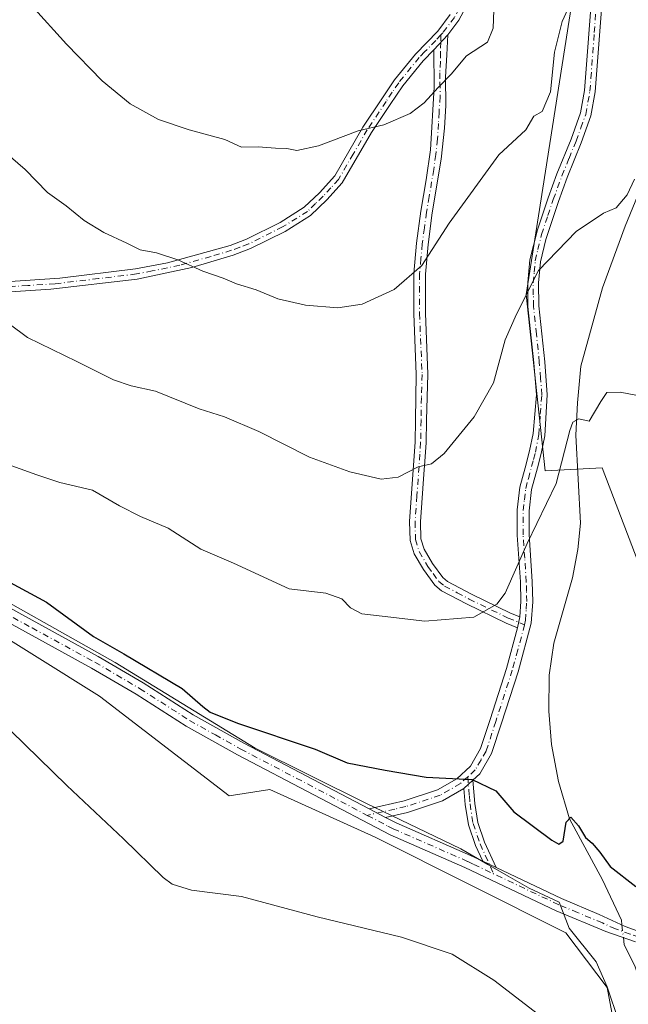
# Model space of a CAD drawing. Units: metres. Extents: x 577056 to 580507, y 4701099 to 4703451.
# Drawn here: x 577459 to 577592, y 4701395 to 4701610 of the extents above; entities that cross this region are included whole.
import ezdxf

# ---------------------------------------------------------------- set-up
doc = ezdxf.new("R2010")
doc.units = ezdxf.units.M
doc.header["$MEASUREMENT"] = 0
doc.linetypes.add('DGN Style 4', pattern=[2.6384748266838614, 1.318413404963828, -0.6592067024819142, 0.001648016756204785, -0.6592067024819142])
for name, color, linetype, lineweight in [('Camino Cxs', 7, 'Continuous', 0), ('Camino eje', 30, 'DGN Style 4', 13), ('Corriente natural lineal', 142, 'Continuous', 13), ('Corriente natural lineal oculto', 9, 'DGN Style 4', 13), ('Cultivos herbáceos CxS', 92, 'Continuous', 0), ('Curva de nivel maestra', 30, 'Continuous', 30), ('Curva de nivel normal', 30, 'Continuous', 0), ('Espacio natural protegido', 121, 'Continuous', 13), ('Espacio natural protegido CxS', 121, 'Continuous', 0), ('Matorral CxS', 135, 'Continuous', 0)]:
    doc.layers.add(name, color=color, linetype=linetype, lineweight=lineweight)

# ---------------------------------------------------------------- blocks, each defined once
blk = doc.blocks.new('*U4')
at = {"layer": 'Cultivos herbáceos CxS', "color": 92, "linetype": 'Continuous', "lineweight": 0}
blk.add_polyline3d([(577608.2585000005, 4701454.674900001, 398.4265000000014), (577586.3790999996, 4701512.0667, 404.2641000000003), (577573.9581000004, 4701511.3707, 406.2013000000007), (577569.7597000003, 4701549.855900001, 410.8733999999968), (577583.4209000003, 4701636.8029, 416.5806000000011), (577593.4744999995, 4701661.6525, 416.7948000000033), (577585.7874999996, 4701678.219500001, 418.5338000000047), (577576.9168999996, 4701695.9693, 420.1527999999962), (577573.3693000004, 4701721.410300001, 422.002999999997), (577577.6776999999, 4701741.693299999, 422.289499999999)], dxfattribs=at)
blk = doc.blocks.new('*U11')
at = {"layer": 'Matorral CxS', "color": 135, "linetype": 'Continuous', "lineweight": 0}
for points in [[(577577.6776999999, 4701741.693299999, 422.289499999999), (577573.3693000004, 4701721.410300001, 422.002999999997), (577576.9168999996, 4701695.9693, 420.1527999999962), (577585.7874999996, 4701678.219500001, 418.5338000000047), (577593.4744999995, 4701661.6525, 416.7948000000033), (577583.4209000003, 4701636.8029, 416.5806000000011), (577569.7597000003, 4701549.855900001, 410.8733999999968), (577573.9581000004, 4701511.3707, 406.2013000000007), (577586.3790999996, 4701512.0667, 404.2641000000003), (577608.2585000005, 4701454.674900001, 398.4265000000014)], [(577590.4363000002, 4701382.6185, 394.9958000000042), (577587.4791000001, 4701398.585300001, 397.1037000000069), (577578.4590999996, 4701410.476100001, 397.5976999999984), (577536.8383, 4701431.4047, 398.1999000000069), (577513.8058000002, 4701441.831900001, 398.6306999999942), (577504.9369000001, 4701440.4199, 397.8001999999979), (577476.6410999997, 4701462.197899999, 398.0913), (577422.1074999999, 4701496.2577, 396.8561000000045), (577340.0352999996, 4701544.483300001, 396.579700000002), (577312.7128, 4701563.951500001, 396.6346000000049)]]:
    blk.add_polyline3d(points, dxfattribs=at)
blk = doc.blocks.new('*U13')
at = {"layer": 'Cultivos herbáceos CxS', "color": 92, "linetype": 'Continuous', "lineweight": 0}
blk.add_polyline3d([(577081.2000000002, 4701098.680000001, 371.4048999999941), (577074.6162, 4701694.9803, 397.3975000000065), (577097.5420000004, 4701654.921900001, 395.1998000000021), (577114.6507000001, 4701645.4133, 396.8239999999932), (577137.7370999996, 4701634.1647, 397.9758000000002), (577187.7099000001, 4701601.8259, 395.2091999999975), (577219.4007000001, 4701606.2301, 397.551999999996), (577238.7703, 4701601.2937, 396.9698999999964), (577312.7128, 4701563.951500001, 396.6346000000049), (577340.0352999996, 4701544.483300001, 396.579700000002), (577422.1074999999, 4701496.2577, 396.8561000000045), (577476.6410999997, 4701462.197899999, 398.0913), (577504.9369000001, 4701440.4199, 397.8001999999979), (577513.8058000002, 4701441.831900001, 398.6306999999942), (577536.8383, 4701431.4047, 398.1999000000069), (577578.4590999996, 4701410.476100001, 397.5976999999984), (577587.4791000001, 4701398.585300001, 397.1037000000069), (577590.4363000002, 4701382.6185, 394.9958000000042)], dxfattribs=at)
blk = doc.blocks.new('*U14')
at = {"layer": 'Espacio natural protegido CxS', "color": 121, "linetype": 'Continuous', "lineweight": 0, "flags": 128}
blk.add_lwpolyline([(577590.0400999989, 4701391.152199999), (577587.4330999991, 4701398.748199999), (577585.0991000005, 4701404.188200001), (577579.1622999999, 4701411.542199999), (577577.0162999993, 4701417.212400001), (577570.4160999989, 4701420.258199999), (577565.8210999996, 4701422.906400001), (577561.4431000006, 4701425.429400002), (577555.4981000011, 4701428.854299999), (577534.7691000008, 4701438.8292), (577510.6461000001, 4701450.838199998), (577480.0521, 4701469.532199998), (577446.1231000009, 4701488.5922)], dxfattribs=at)

msp = doc.modelspace()

# ---------------------------------------------------------------- linework, layer by layer
at = {"layer": 'Camino Cxs', "color": 7, "linetype": 'Continuous', "lineweight": 0, "extrusion": (-0.01393552874446184, -0.01498986150781521, 0.999790530606581), "elevation": -78103.50413042607, "flags": 128}
msp.add_lwpolyline([(577499.4084625858, 4700960.74247639), (577502.4494411731, 4700964.01284383)], dxfattribs=at)
msp.add_lwpolyline([(577499.4084625858, 4700960.74247639), (577502.4494411731, 4700964.01284383)], dxfattribs=at)
at = {"layer": 'Camino Cxs', "color": 7, "linetype": 'Continuous', "lineweight": 0, "extrusion": (-0.0223704532478763, -0.1188119627929558, 0.9926647371186156), "elevation": -571111.143772274, "flags": 128}
msp.add_lwpolyline([(-302335.0585983053, 4692538.806366641), (-302335.0585983052, 4692536.356400428)], dxfattribs=at)
msp.add_lwpolyline([(-302335.0585983053, 4692538.806366641), (-302335.0585983052, 4692536.356400428)], dxfattribs=at)
at = {"layer": 'Camino Cxs', "color": 7, "linetype": 'Continuous', "lineweight": 0, "extrusion": (-0.07091040113942865, -0.06579315574366962, 0.9953104920915555), "elevation": -349879.4348495755, "flags": 128}
msp.add_lwpolyline([(-3053620.012904162, 3604180.569679633), (-3053620.012904162, 3604183.228580128)], dxfattribs=at)
msp.add_lwpolyline([(-3053620.012904162, 3604180.569679633), (-3053620.012904162, 3604183.228580128)], dxfattribs=at)
at = {"layer": 'Camino Cxs', "color": 7, "linetype": 'Continuous', "lineweight": 0, "extrusion": (0.01733979639467663, -0.00908078463580855, 0.999808417053682), "elevation": -32279.66385728658, "flags": 128}
msp.add_lwpolyline([(4432810.738823476, 1669190.325810887), (4432810.738823476, 1669194.356732783)], dxfattribs=at)
msp.add_lwpolyline([(4432810.738823476, 1669190.325810887), (4432810.738823476, 1669194.356732783)], dxfattribs=at)
at = {"layer": 'Camino Cxs', "color": 7, "linetype": 'Continuous', "lineweight": 0, "extrusion": (-0.004870888395404211, 0.002301995201915596, 0.999985487526859), "elevation": 8407.686899160824, "flags": 128}
msp.add_lwpolyline([(577558.2985089462, 4701417.852495817), (577555.3784588324, 4701419.232499475)], dxfattribs=at)
msp.add_lwpolyline([(577558.2985089462, 4701417.852495817), (577555.3784588324, 4701419.232499475)], dxfattribs=at)
at = {"layer": 'Camino Cxs', "color": 7, "linetype": 'Continuous', "lineweight": 0}
for points in [[(577586.3400999998, 4701614.020099999, 414.2039999999979), (577584.8701, 4701594.120100001, 412.804999999993), (577583.9200999998, 4701588.9001, 412.3804999999993), (577581.7801000001, 4701582.970100001, 412.0066999999981), (577578.7001, 4701575.390100001, 411.7234999999928), (577576.8101000004, 4701570.210100001, 411.4872000000032), (577574.0701000001, 4701561.9001, 411.0274999999965), (577572.9401000004, 4701557.040100001, 410.5267000000022), (577572.5100999996, 4701552.390100001, 409.9860999999946), (577572.5301000001, 4701547.4001, 409.4045000000042), (577573.8300999999, 4701535.190099999, 407.8463999999949), (577574.3901000004, 4701527.9901, 407.0203000000038), (577573.8501000004, 4701519.030099999, 406.4285999999993), (577573.0900999998, 4701515.130100001, 406.2299999999959), (577572.2500999998, 4701512.050100001, 406.1217999999935), (577570.9700999996, 4701507.300100001, 406.0295000000042), (577570.4301000005, 4701502.670100001, 405.7795999999944), (577570.4101, 4701497.440099999, 405.5659000000014), (577571.1201, 4701487.220100001, 405.0887999999977), (577571.2100999998, 4701482.790100001, 404.5941000000021), (577570.8901000004, 4701478.0801, 403.8772000000026), (577568.0100999996, 4701467.470100001, 402.835500000001), (577564.4101, 4701456.2601, 401.7494000000006), (577562.2401000002, 4701449.640100001, 400.925900000002), (577559.6700999998, 4701445.2501, 400.3812000000034), (577558.1300999997, 4701443.8201, 400.1457999999984), (577556.1901000004, 4701442.020099999, 399.8886000000057), (577551.5201000003, 4701439.340100001, 399.5832999999984), (577543.8400999998, 4701436.8101, 399.0516000000061), (577539.0701000001, 4701435.720100001, 398.727899999998), (577535.4999000002, 4701437.5898, 398.8067000000011), (577543.1401000004, 4701439.3301, 399.3592999999965), (577550.4501, 4701441.7401, 399.8322000000044), (577554.6300999997, 4701444.140100001, 400.1793000000035), (577557.6101000002, 4701446.9001, 400.5491999999941), (577559.8400999998, 4701450.720100001, 401.0451999999932), (577561.9200999998, 4701457.0701, 401.692200000005), (577565.5000999998, 4701468.210100001, 402.9526000000042), (577567.9200999998, 4701477.110099999, 403.9992999999959), (577568.3701, 4701479.5001, 404.295499999993), (577568.5900999998, 4701482.850099999, 404.7544000000053), (577568.5100999996, 4701487.110099999, 405.3141999999934), (577567.7901, 4701497.350099999, 406.1652000000031), (577567.8201000001, 4701502.8301, 406.2673999999971), (577568.3901000004, 4701507.800100001, 406.5513000000064), (577569.5401, 4701512.0101, 406.6867000000057), (577570.5401, 4701515.720100001, 406.819399999993), (577571.2801000001, 4701519.530099999, 406.9511000000057), (577572.0301000001, 4701528.0001, 407.4291999999987), (577571.4801000003, 4701534.9801, 408.297000000006), (577570.1801000005, 4701547.270099999, 410.088699999993), (577570.1501000002, 4701552.520099999, 410.6554999999935), (577570.6001000004, 4701557.440099999, 411.0868000000046), (577572.2500999998, 4701564.030099999, 411.5080000000016), (577574.5900999998, 4701570.9901, 411.9453999999969), (577576.5000999998, 4701576.2301, 412.1855000000069), (577579.5701000001, 4701583.8101, 412.6287000000011), (577581.6401000004, 4701589.520099999, 412.8925000000018), (577582.5301000001, 4701594.420100001, 413.2375000000029), (577584.2500999998, 4701617.270099999, 414.9474000000046)], [(577568.3701, 4701479.5001, 404.295499999993), (577568.5900999998, 4701482.850099999, 404.7544000000053), (577568.5100999996, 4701487.110099999, 405.3141999999934), (577567.7901, 4701497.350099999, 406.1652000000031), (577567.8201000001, 4701502.8301, 406.2673999999971), (577568.3901000004, 4701507.800100001, 406.5513000000064), (577569.5401, 4701512.0101, 406.6867000000057), (577570.5401, 4701515.720100001, 406.819399999993), (577571.2801000001, 4701519.530099999, 406.9511000000057), (577572.0301000001, 4701528.0001, 407.4291999999987), (577571.4801000003, 4701534.9801, 408.297000000006), (577570.1801000005, 4701547.270099999, 410.088699999993), (577570.1501000002, 4701552.520099999, 410.6554999999935), (577570.6001000004, 4701557.440099999, 411.0868000000046), (577572.2500999998, 4701564.030099999, 411.5080000000016), (577574.5900999998, 4701570.9901, 411.9453999999969), (577576.5000999998, 4701576.2301, 412.1855000000069), (577579.5701000001, 4701583.8101, 412.6287000000011), (577581.6401000004, 4701589.520099999, 412.8925000000018), (577582.5301000001, 4701594.420100001, 413.2375000000029), (577584.2500999998, 4701617.270099999, 414.9474000000046)], [(577557.4700999996, 4701614.290100001, 421.7011000000057), (577555.0800999999, 4701609.780099999, 421.7287999999971), (577552.6700999998, 4701606.600099999, 421.5178000000015), (577549.6300999997, 4701603.3301, 421.4263999999966), (577547.2600999996, 4701600.9001, 421.4223000000056), (577542.8400999998, 4701595.4301, 421.2669000000024), (577540.1101000002, 4701591.390100001, 420.9072000000015), (577536.0500999996, 4701585.270099999, 420.1928999999946), (577529.6201, 4701574.2301, 419.2796999999992), (577526.2600999996, 4701570.5601, 418.8683000000019), (577522.7301000003, 4701567.1501, 418.3508000000002), (577517.1601, 4701563.6601, 417.6224999999977), (577509.6300999997, 4701559.890100001, 416.5611000000063), (577505.8300999999, 4701558.470100001, 416.1281000000017), (577496.8201000001, 4701555.800100001, 415.1965000000055), (577484.8501000004, 4701553.2601, 414.0957000000053), (577465.9801000003, 4701551.0101, 412.2446000000054), (577456.0500999996, 4701550.420100001, 411.0984000000026)], [(577557.4700999996, 4701614.290100001, 421.7011000000057), (577555.0800999999, 4701609.780099999, 421.7287999999971), (577552.6700999998, 4701606.600099999, 421.5178000000015)], [(577586.3400999998, 4701614.020099999, 414.2039999999979), (577584.8701, 4701594.120100001, 412.804999999993), (577583.9200999998, 4701588.9001, 412.3804999999993), (577581.7801000001, 4701582.970100001, 412.0066999999981), (577578.7001, 4701575.390100001, 411.7234999999928), (577576.8101000004, 4701570.210100001, 411.4872000000032), (577574.0701000001, 4701561.9001, 411.0274999999965), (577572.9401000004, 4701557.040100001, 410.5267000000022), (577572.5100999996, 4701552.390100001, 409.9860999999946), (577572.5301000001, 4701547.4001, 409.4045000000042), (577573.8300999999, 4701535.190099999, 407.8463999999949), (577574.3901000004, 4701527.9901, 407.0203000000038), (577573.8501000004, 4701519.030099999, 406.4285999999993), (577573.0900999998, 4701515.130100001, 406.2299999999959), (577572.2500999998, 4701512.050100001, 406.1217999999935), (577570.9700999996, 4701507.300100001, 406.0295000000042), (577570.4301000005, 4701502.670100001, 405.7795999999944), (577570.4101, 4701497.440099999, 405.5659000000014), (577571.1201, 4701487.220100001, 405.0887999999977), (577571.2100999998, 4701482.790100001, 404.5941000000021), (577570.8901000004, 4701478.0801, 403.8772000000026), (577568.0100999996, 4701467.470100001, 402.835500000001), (577564.4101, 4701456.2601, 401.7494000000006), (577562.2401000002, 4701449.640100001, 400.925900000002), (577559.6700999998, 4701445.2501, 400.3812000000034), (577558.1300999997, 4701443.8201, 400.1457999999984)], [(577431.8400999998, 4701554.470100001, 407.6511000000028), (577438.2001, 4701554.610099999, 408.649900000004), (577445.6501000002, 4701553.700099999, 409.8622000000032), (577450.4200999998, 4701553.0101, 410.5651000000071), (577456.0500999996, 4701552.640100001, 411.3589000000065), (577467.9501, 4701553.440099999, 412.809699999998), (577484.5100999996, 4701555.460100001, 414.4296999999933), (577491.4801000003, 4701556.770099999, 415.0019000000029), (577505.1401000004, 4701560.5801, 416.4585999999982), (577508.7401000002, 4701561.9301, 416.8478999999934), (577516.0701000001, 4701565.600099999, 417.8623999999982), (577521.3501000004, 4701568.9101, 418.5764999999956), (577524.6601, 4701572.100099999, 419.0935999999929), (577528.0000999998, 4701575.800100001, 419.530700000003), (577534.1601, 4701586.440099999, 420.4189999999944), (577538.2701000003, 4701592.630100001, 421.1885000000038), (577541.0601000004, 4701596.7501, 421.5733000000037), (577545.6001000004, 4701602.370100001, 421.7914000000019), (577550.4700999996, 4701607.380100001, 421.8892999999953), (577553.2001, 4701610.9801, 422.1548000000039)], [(577456.0500999996, 4701552.640100001, 411.3589000000065), (577467.9501, 4701553.440099999, 412.809699999998), (577484.5100999996, 4701555.460100001, 414.4296999999933), (577491.4801000003, 4701556.770099999, 415.0019000000029), (577505.1401000004, 4701560.5801, 416.4585999999982), (577508.7401000002, 4701561.9301, 416.8478999999934), (577516.0701000001, 4701565.600099999, 417.8623999999982), (577521.3501000004, 4701568.9101, 418.5764999999956), (577524.6601, 4701572.100099999, 419.0935999999929), (577528.0000999998, 4701575.800100001, 419.530700000003), (577534.1601, 4701586.440099999, 420.4189999999944), (577538.2701000003, 4701592.630100001, 421.1885000000038), (577541.0601000004, 4701596.7501, 421.5733000000037), (577545.6001000004, 4701602.370100001, 421.7914000000019), (577550.4700999996, 4701607.380100001, 421.8892999999953), (577553.2001, 4701610.9801, 422.1548000000039)], [(577552.6700999998, 4701606.600099999, 421.5178000000015), (577552.4600999998, 4701602.2401, 420.9758000000002), (577552.2001, 4701597.3301, 420.4682999999932), (577552.2301000003, 4701591.130100001, 419.6601999999984), (577551.9401000004, 4701586.170100001, 418.8074999999953), (577551.2200999996, 4701579.4101, 417.7911000000022), (577549.2901, 4701567.6801, 416.3723000000027), (577548.3701, 4701560.8301, 415.6684999999998), (577547.7901, 4701554.350099999, 415.0573000000004), (577547.7801000001, 4701545.790100001, 414.1359999999986), (577548.3400999998, 4701532.450099999, 412.3515999999945), (577548.0301000001, 4701522.420100001, 411.1892999999982), (577547.9301000005, 4701517.5001, 410.7084999999934), (577547.6001000004, 4701512.450099999, 410.2353000000003), (577547.5401, 4701511.6601, 410.1643999999943), (577546.7301000003, 4701500.2301, 409.0590999999986), (577546.8101000004, 4701496.5601, 408.5412999999971), (577547.5301000001, 4701494.2401, 408.2013000000007), (577549.3501000004, 4701491.140100001, 407.7534000000014), (577551.5701000001, 4701488.0701, 407.2851999999984), (577552.6401000004, 4701487.220100001, 407.1465000000026), (577557.8601000002, 4701484.440099999, 406.4719000000041), (577566.3501000004, 4701480.3301, 404.6411999999983), (577568.3701, 4701479.5001, 404.295499999993)], [(577549.6300999997, 4701603.3301, 421.4263999999966), (577547.2600999996, 4701600.9001, 421.4223000000056), (577542.8400999998, 4701595.4301, 421.2669000000024), (577540.1101000002, 4701591.390100001, 420.9072000000015), (577536.0500999996, 4701585.270099999, 420.1928999999946), (577529.6201, 4701574.2301, 419.2796999999992), (577526.2600999996, 4701570.5601, 418.8683000000019), (577522.7301000003, 4701567.1501, 418.3508000000002), (577517.1601, 4701563.6601, 417.6224999999977), (577509.6300999997, 4701559.890100001, 416.5611000000063), (577505.8300999999, 4701558.470100001, 416.1281000000017), (577496.8201000001, 4701555.800100001, 415.1965000000055), (577484.8501000004, 4701553.2601, 414.0957000000053), (577465.9801000003, 4701551.0101, 412.2446000000054), (577456.0500999996, 4701550.420100001, 411.0984000000026)], [(577567.9200999998, 4701477.110099999, 403.9992999999959), (577565.3800999997, 4701478.1501, 404.4480999999942), (577556.7801000001, 4701482.3101, 406.1385000000009), (577551.3201000001, 4701485.210100001, 406.7688999999955), (577549.8201000001, 4701486.4001, 406.9674999999988), (577547.3501000004, 4701489.8301, 407.5191999999952), (577545.3300999999, 4701493.270099999, 408.0228000000061), (577544.4301000005, 4701496.1801, 408.4565000000002), (577544.3400999998, 4701500.290100001, 409.0780999999988), (577545.2100999998, 4701512.610099999, 410.3292999999976), (577545.5401, 4701517.600099999, 410.8350000000065), (577545.6401000004, 4701522.470100001, 411.3570000000037), (577545.7901, 4701532.4101, 412.5187000000006), (577545.2301000003, 4701545.7401, 414.3794999999955), (577545.2401000002, 4701554.460100001, 415.3950999999943), (577545.8400999998, 4701561.110099999, 416.1149000000005), (577546.7701000003, 4701568.0701, 416.8842000000004), (577547.9700999996, 4701574.9101, 417.6212999999989), (577548.9101, 4701581.4901, 418.4373999999953), (577549.7301000003, 4701595.140100001, 420.5540000000037), (577549.6300999997, 4701603.3301, 421.4263999999966)], [(577593.6401000004, 4701408.5601, 398.6193000000058), (577587.1401000004, 4701410.790100001, 398.0629000000045), (577576.3000999996, 4701415.3201, 397.9572999999946), (577556.4101, 4701424.770099999, 397.9464000000008), (577540.1101000002, 4701431.9001, 398.2911000000022), (577506.7901, 4701449.350099999, 399.1554999999935), (577495.5701000001, 4701455.630100001, 399.3018000000012), (577484.6401000004, 4701462.620100001, 399.2161999999953), (577474.9200999998, 4701468.3201, 398.9832000000025), (577447.4200999998, 4701483.360099999, 397.9554999999964), (577412.5800999999, 4701504.800100001, 397.2724000000017), (577407.9101, 4701507.350099999, 397.2535999999964), (577402.8800999997, 4701509.360099999, 397.230899999995), (577392.8000999996, 4701513.4001, 397.2964000000065), (577376.2901, 4701521.350099999, 397.320000000007), (577369.0301000001, 4701525.9801, 397.4030999999959), (577362.5401, 4701531.190099999, 397.4988000000012), (577352.7600999996, 4701540.2601, 397.6071999999986), (577346.5701000001, 4701545.450099999, 397.6377000000066), (577342.9801000003, 4701548.9101, 397.7369999999937), (577335.9001000002, 4701556.920100001, 397.9392999999982), (577330.8701, 4701560.280099999, 398.0562999999966)], [(577593.6401000004, 4701408.5601, 398.6193000000058), (577587.1401000004, 4701410.790100001, 398.0629000000045), (577576.3000999996, 4701415.3201, 397.9572999999946), (577556.4101, 4701424.770099999, 397.9464000000008), (577540.1101000002, 4701431.9001, 398.2911000000022), (577506.7901, 4701449.350099999, 399.1554999999935), (577495.5701000001, 4701455.630100001, 399.3018000000012), (577484.6401000004, 4701462.620100001, 399.2161999999953), (577474.9200999998, 4701468.3201, 398.9832000000025), (577447.4200999998, 4701483.360099999, 397.9554999999964), (577412.5800999999, 4701504.800100001, 397.2724000000017), (577407.9101, 4701507.350099999, 397.2535999999964), (577402.8800999997, 4701509.360099999, 397.230899999995), (577392.8000999996, 4701513.4001, 397.2964000000065), (577376.2901, 4701521.350099999, 397.320000000007), (577369.0301000001, 4701525.9801, 397.4030999999959), (577362.5401, 4701531.190099999, 397.4988000000012), (577352.7600999996, 4701540.2601, 397.6071999999986), (577346.5701000001, 4701545.450099999, 397.6377000000066), (577342.9801000003, 4701548.9101, 397.7369999999937), (577335.9001000002, 4701556.920100001, 397.9392999999982), (577330.8701, 4701560.280099999, 398.0562999999966)], [(577341.9001000002, 4701555.7301, 398.3956999999937), (577345.4901000002, 4701551.5001, 398.3016000000061), (577349.1001000004, 4701548.050100001, 398.2725000000065), (577367.1001000004, 4701531.960100001, 397.9612000000052), (577370.9001000002, 4701528.710100001, 397.9376000000047), (577377.5500999996, 4701523.960100001, 397.8830000000016), (577393.9700999996, 4701516.050100001, 397.843399999998), (577409.1501000002, 4701509.9801, 397.9835000000021), (577410.0701000001, 4701509.4801, 397.9744000000064), (577414.0401, 4701507.3101, 397.9625999999989), (577448.8800999997, 4701485.870100001, 398.5583000000042), (577476.3501000004, 4701470.840100001, 399.4857999999949), (577486.1501000002, 4701465.090100001, 399.6198000000004), (577497.0601000004, 4701458.110099999, 399.6587), (577508.1700999998, 4701451.9001, 399.4771999999939), (577535.4999000002, 4701437.5898, 398.8068000000058)], [(577448.8800999997, 4701485.870100001, 398.5583000000042), (577476.3501000004, 4701470.840100001, 399.4857999999949), (577486.1501000002, 4701465.090100001, 399.6198000000004), (577497.0601000004, 4701458.110099999, 399.6587), (577508.1700999998, 4701451.9001, 399.4771999999939), (577535.4999000002, 4701437.5898, 398.8067000000011), (577539.0701000001, 4701435.720100001, 398.727899999998), (577541.3701, 4701434.520099999, 398.6576000000059), (577557.6201, 4701427.4101, 398.2296000000061), (577560.2901, 4701426.130100001, 398.2639999999956), (577563.2100999998, 4701424.7501, 398.2814000000071), (577577.4801000003, 4701417.970100001, 398.2409000000043), (577585.7200999996, 4701414.520099999, 398.3435999999929), (577591.4001000002, 4701411.920100001, 398.2654999999941), (577605.4600999998, 4701406.7601, 398.5590999999986)], [(577535.4999000002, 4701437.5898, 398.8068000000058), (577543.1401000004, 4701439.3301, 399.3592999999965), (577550.4501, 4701441.7401, 399.8322000000044), (577554.6300999997, 4701444.140100001, 400.1793000000035), (577557.6101000002, 4701446.9001, 400.5491999999941), (577559.8400999998, 4701450.720100001, 401.0451999999932), (577561.9200999998, 4701457.0701, 401.692200000005), (577565.5000999998, 4701468.210100001, 402.9526000000042), (577567.9200999998, 4701477.110099999, 403.9992999999959)], [(577558.1300999997, 4701443.8201, 400.1457999999984), (577558.5701000001, 4701438.7601, 399.6505000000034), (577559.2100999998, 4701434.610099999, 399.2565000000032), (577560.7001, 4701430.3201, 398.8215999999957), (577563.2100999998, 4701424.7501, 398.2814000000071)], [(577556.1901000004, 4701442.020099999, 399.8886000000057), (577551.5201000003, 4701439.340100001, 399.5832999999984), (577543.8400999998, 4701436.8101, 399.0516000000061), (577539.0701000001, 4701435.720100001, 398.727899999998)], [(577560.2901, 4701426.130100001, 398.2639999999956), (577558.7500999998, 4701429.550100001, 398.5859000000055), (577557.1700999998, 4701434.100099999, 399.0792999999976), (577556.4901000002, 4701438.5101, 399.5544999999984), (577556.1901000004, 4701442.020099999, 399.8886000000057)], [(577539.0701000001, 4701435.720100001, 398.727899999998), (577541.3701, 4701434.520099999, 398.6576000000059), (577557.6201, 4701427.4101, 398.2296000000061), (577560.2901, 4701426.130100001, 398.2639999999956)], [(577563.2100999998, 4701424.7501, 398.2814000000071), (577577.4801000003, 4701417.970100001, 398.2409000000043), (577585.7200999996, 4701414.520099999, 398.3435999999929), (577591.4001000002, 4701411.920100001, 398.2654999999941), (577605.4600999998, 4701406.7601, 398.5590999999986), (577608.8800999997, 4701405.550100001, 398.4995000000054), (577612.7200999996, 4701404.720100001, 398.2445000000007), (577615.3000999996, 4701404.670100001, 397.9903000000049), (577618.8000999996, 4701405.1601, 397.6552999999985), (577630.8300999999, 4701410.090100001, 395.1725000000006), (577636.2200999996, 4701411.040100001, 394.7899999999936), (577636.9069999997, 4701411.0724, 394.7590999999957)]]:
    msp.add_polyline3d(points, dxfattribs=at)
for points in [[(577568.3701, 4701479.5001, 404.295499999993), (577567.9200999998, 4701477.110099999, 403.9992999999959), (577565.3800999997, 4701478.1501, 404.4480999999942), (577556.7801000001, 4701482.3101, 406.1385000000009), (577551.3201000001, 4701485.210100001, 406.7688999999955), (577549.8201000001, 4701486.4001, 406.9674999999988), (577547.3501000004, 4701489.8301, 407.5191999999952), (577545.3300999999, 4701493.270099999, 408.0228000000061), (577544.4301000005, 4701496.1801, 408.4565000000002), (577544.3400999998, 4701500.290100001, 409.0780999999988), (577545.2100999998, 4701512.610099999, 410.3292999999976), (577545.5401, 4701517.600099999, 410.8350000000065), (577545.6401000004, 4701522.470100001, 411.3570000000037), (577545.7901, 4701532.4101, 412.5187000000006), (577545.2301000003, 4701545.7401, 414.3794999999955), (577545.2401000002, 4701554.460100001, 415.3950999999943), (577545.8400999998, 4701561.110099999, 416.1149000000005), (577546.7701000003, 4701568.0701, 416.8842000000004), (577547.9700999996, 4701574.9101, 417.6212999999989), (577548.9101, 4701581.4901, 418.4373999999953), (577549.7301000003, 4701595.140100001, 420.5540000000037), (577549.6300999997, 4701603.3301, 421.4263999999966), (577552.6700999998, 4701606.600099999, 421.5178000000015), (577552.4600999998, 4701602.2401, 420.9758000000002), (577552.2001, 4701597.3301, 420.4682999999932), (577552.2301000003, 4701591.130100001, 419.6601999999984), (577551.9401000004, 4701586.170100001, 418.8074999999953), (577551.2200999996, 4701579.4101, 417.7911000000022), (577549.2901, 4701567.6801, 416.3723000000027), (577548.3701, 4701560.8301, 415.6684999999998), (577547.7901, 4701554.350099999, 415.0573000000004), (577547.7801000001, 4701545.790100001, 414.1359999999986), (577548.3400999998, 4701532.450099999, 412.3515999999945), (577548.0301000001, 4701522.420100001, 411.1892999999982), (577547.9301000005, 4701517.5001, 410.7084999999934), (577547.6001000004, 4701512.450099999, 410.2353000000003), (577547.5401, 4701511.6601, 410.1643999999943), (577546.7301000003, 4701500.2301, 409.0590999999986), (577546.8101000004, 4701496.5601, 408.5412999999971), (577547.5301000001, 4701494.2401, 408.2013000000007), (577549.3501000004, 4701491.140100001, 407.7534000000014), (577551.5701000001, 4701488.0701, 407.2851999999984), (577552.6401000004, 4701487.220100001, 407.1465000000026), (577557.8601000002, 4701484.440099999, 406.4719000000041), (577566.3501000004, 4701480.3301, 404.6411999999983)], [(577563.2100999998, 4701424.7501, 398.2814000000071), (577560.2901, 4701426.130100001, 398.2639999999956), (577558.7500999998, 4701429.550100001, 398.5859000000055), (577557.1700999998, 4701434.100099999, 399.0792999999976), (577556.4901000002, 4701438.5101, 399.5544999999984), (577556.1901000004, 4701442.020099999, 399.8886000000057), (577558.1300999997, 4701443.8201, 400.1457999999984), (577558.5701000001, 4701438.7601, 399.6505000000034), (577559.2100999998, 4701434.610099999, 399.2565000000032), (577560.7001, 4701430.3201, 398.8215999999957)]]:
    msp.add_polyline3d(points, close=True, dxfattribs=at)
at = {"layer": 'Camino eje', "color": 30, "linetype": 'DGN Style 4', "lineweight": 13}
for points in [[(577593.0800999999, 4701667.3201, 416.6992000000027), (577588.8201000001, 4701661.575099999, 417.4416000000056), (577585.6201, 4701656.7401, 417.8260000000009), (577582.5601000004, 4701652.880100001, 418.0589999999939), (577579.4501, 4701648.970100001, 418.4091999999946), (577576.2301000003, 4701645.5101, 418.8886000000057), (577572.7050999999, 4701641.7301, 419.4707000000053), (577568.7451, 4701638.1501, 420.1661000000022), (577565.0651000004, 4701634.850099999, 420.6196999999956), (577562.1350999996, 4701631.1351, 420.8742000000057), (577561.3800999997, 4701629.165100001, 421.0200000000041), (577560.6951000001, 4701627.3851, 421.1594999999944), (577558.8701, 4701621.5801, 421.5234000000055), (577557.6750999996, 4701618.2051, 421.7131999999983), (577556.4501, 4701614.735099999, 421.922000000006), (577554.1401000004, 4701610.380100001, 421.9321000000054), (577551.5701000001, 4701606.9901, 421.6992000000028), (577551.1804999998, 4701606.570900001, 421.6910999999964)], [(577569.4389000004, 4701477.774499999, 403.9565000000002), (577569.6300999997, 4701478.790100001, 404.0923999999941), (577569.7901, 4701481.145099999, 404.436400000006), (577569.9001000002, 4701482.8201, 404.6738999999943), (577569.8551000003, 4701485.0351, 404.9425999999949), (577569.8151000004, 4701487.165100001, 405.2020000000048), (577569.4600999998, 4701492.2751, 406.0785999999935), (577569.1001000004, 4701497.395099999, 405.863400000002), (577569.1101000002, 4701500.0101, 405.9300999999978), (577569.1250999998, 4701502.7501, 406.0234000000055), (577569.3951000003, 4701505.065099999, 406.1512999999977), (577569.6801000005, 4701507.550100001, 406.2885999999999), (577570.2550999997, 4701509.655099999, 406.3493000000017), (577571.3951000003, 4701513.8851, 406.4526999999944), (577571.8151000004, 4701515.425100001, 406.4824999999983), (577572.5651000004, 4701519.280099999, 406.5907000000007), (577572.8350999998, 4701523.7601, 406.8842000000004), (577573.2100999998, 4701527.995100001, 407.1828999999998), (577572.9301000005, 4701531.595100001, 407.5843000000023), (577572.6551000001, 4701535.085100001, 407.9839000000065), (577572.0050999997, 4701541.190099999, 408.8358000000007), (577571.3551000003, 4701547.335100001, 409.7443000000058), (577571.3450999996, 4701549.8301, 410.024900000004), (577571.3300999999, 4701552.4551, 410.3203000000067), (577571.5450999998, 4701554.780099999, 410.5380000000005), (577571.7701000003, 4701557.2401, 410.7765999999974), (577572.3350999998, 4701559.670100001, 410.9450999999972), (577573.1601, 4701562.965100001, 411.254700000005), (577574.5301000001, 4701567.120100001, 411.5546999999933), (577575.7001, 4701570.600099999, 411.7115000000049), (577577.6001000004, 4701575.8101, 411.9140000000043), (577579.1350999996, 4701579.600099999, 412.1364999999932), (577580.6750999996, 4701583.390100001, 412.3071000000054), (577581.7100999998, 4701586.245100001, 412.4538999999932), (577582.7801000001, 4701589.210100001, 412.543399999995), (577583.7001, 4701594.270099999, 413.0188000000053), (577583.9151, 4701597.126300001, 413.3315000000002), (577584.6501000002, 4701607.076300001, 413.828800000003), (577585.2950999998, 4701615.645099999, 414.5668000000005)], [(577551.1804999998, 4701606.570900001, 421.6910999999964), (577550.0500999996, 4701605.3551, 421.6609000000026), (577547.6151000002, 4701602.850099999, 421.5791999999929), (577546.4301000005, 4701601.6351, 421.6002000000008), (577541.9501, 4701596.090100001, 421.4125000000058), (577540.5551000005, 4701594.030099999, 421.2700999999943), (577539.1901000004, 4701592.0101, 421.048299999995), (577535.1051000003, 4701585.8551, 420.3016999999964), (577532.0251000002, 4701580.5351, 419.7728000000062), (577528.8101000004, 4701575.015100001, 419.3962999999931), (577527.1401000004, 4701573.165100001, 419.1772999999957), (577525.4600999998, 4701571.3301, 418.974000000002), (577523.8051000005, 4701569.735099999, 418.7603999999992), (577522.0401, 4701568.030099999, 418.4575999999943), (577516.6151000002, 4701564.630100001, 417.7369000000036), (577509.1851000004, 4701560.9101, 416.7048000000068), (577507.2851, 4701560.200099999, 416.483699999997), (577505.4851000002, 4701559.5251, 416.2920000000013), (577500.9801000003, 4701558.190099999, 415.8429999999935), (577494.1501000002, 4701556.2851, 415.0975999999937), (577488.1651, 4701555.015100001, 414.5767999999953), (577484.6801000005, 4701554.360099999, 414.2614999999932), (577476.4001000002, 4701553.350099999, 413.4900999999954), (577466.9650999998, 4701552.225099999, 412.5146999999997), (577461.0151000004, 4701551.825099999, 411.8392000000022), (577456.0500999996, 4701551.530099999, 411.2249000000011)], [(577551.1804999998, 4701606.570900001, 421.6910999999964), (577551.1501000002, 4701604.965100001, 421.4781999999978), (577551.0450999998, 4701602.7851, 421.1956999999966), (577551.0701000001, 4701600.737500001, 420.9695999999968), (577550.9401000004, 4701598.282500001, 420.7281999999978), (577550.9650999998, 4701596.235099999, 420.5051999999997), (577550.9801000003, 4701593.1351, 420.1643999999943), (577550.7751000002, 4701589.7225, 419.6140000000014), (577550.6300999997, 4701587.242500001, 419.1803000000073), (577550.4250999996, 4701583.8301, 418.6100000000006), (577550.0651000004, 4701580.450099999, 418.118100000007), (577549.5950999996, 4701577.1601, 417.6964000000008), (577548.6300999997, 4701571.295100001, 416.9937999999966), (577548.0301000001, 4701567.8751, 416.6324000000022), (577547.5701000001, 4701564.450099999, 416.2526999999973), (577547.1051000003, 4701560.970100001, 415.8928000000014), (577546.8151000004, 4701557.7301, 415.5690999999933), (577546.5151000004, 4701554.405099999, 415.2253999999957), (577546.5050999997, 4701545.765100001, 414.260500000004), (577547.0651000004, 4701532.4301, 412.4317000000011), (577546.9101, 4701527.415100001, 411.8188999999985), (577546.8350999998, 4701522.4451, 411.2709000000032), (577546.7351000002, 4701517.550100001, 410.771900000007), (577546.5701000001, 4701515.0251, 410.5256999999983), (577546.3901000004, 4701512.3325, 410.2624000000069), (577545.9351000004, 4701505.925100001, 409.6925000000047), (577545.5351, 4701500.2601, 409.0684000000037), (577545.6201, 4701496.370100001, 408.4992000000057), (577546.4301000005, 4701493.755100001, 408.1128000000026), (577548.3501000004, 4701490.485099999, 407.6364999999932), (577549.4600999998, 4701488.950099999, 407.4064000000071), (577550.6951000001, 4701487.235099999, 407.1358999999939), (577551.9801000003, 4701486.215100001, 406.963699999993), (577554.7100999998, 4701484.765100001, 406.6508999999933), (577557.3201000001, 4701483.3751, 406.3245000000024), (577565.8651000002, 4701479.2401, 404.5488999999943), (577569.4389000004, 4701477.774499999, 403.9565000000002)], [(577448.1501000002, 4701484.6151, 398.241399999999), (577461.9001000002, 4701477.095100001, 398.4832000000025), (577475.6350999996, 4701469.5801, 399.2290999999968), (577485.3951000003, 4701463.8551, 399.4158000000025), (577496.3151000004, 4701456.870100001, 399.4851999999955), (577501.9250999996, 4701453.7301, 399.4772999999986), (577507.4801000003, 4701450.6251, 399.3154000000068), (577535.1061000006, 4701436.158100001, 398.6376000000019)], [(577569.4389000004, 4701477.774499999, 403.9565000000002), (577567.9650999998, 4701472.290100001, 403.3508000000002), (577566.7550999997, 4701467.840100001, 402.8565999999992), (577563.1651, 4701456.665100001, 401.690499999997), (577561.0401, 4701450.1801, 400.9823999999935), (577559.9250999996, 4701448.270099999, 400.7550999999949), (577558.6401000004, 4701446.075099999, 400.4597000000067), (577557.0175000001, 4701444.570900001, 400.2290999999968)], [(577557.0175000001, 4701444.570900001, 400.2290999999968), (577555.4101, 4701443.0801, 400.0179999999964), (577550.9851000002, 4701440.540100001, 399.7051999999967), (577543.4901000002, 4701438.0701, 399.206600000005), (577541.1051000003, 4701437.5251, 399.0293999999994), (577535.1061000006, 4701436.158100001, 398.6376000000019)], [(577557.0175000001, 4701444.570900001, 400.2290999999968), (577557.3800999997, 4701440.390100001, 399.7407999999996), (577557.5301000001, 4701438.6351, 399.5785000000033), (577558.1901000004, 4701434.3551, 399.1585999999952), (577559.7251000004, 4701429.9351, 398.7027999999991), (577562.6693000002, 4701423.399499999, 398.0960000000051)], [(577535.1061000006, 4701436.158100001, 398.6376000000019), (577539.5900999998, 4701433.8101, 398.5218000000023), (577540.7401000002, 4701433.210100001, 398.4765000000043), (577557.0151000004, 4701426.090100001, 398.0924999999988), (577558.3501000004, 4701425.450099999, 398.1005000000005), (577562.6693000002, 4701423.399499999, 398.0960000000051)], [(577638.9451000001, 4701409.140100001, 394.6165000000037), (577636.4401000004, 4701409.020099999, 394.7118999999948), (577631.3951000003, 4701408.130100001, 395.0173999999971), (577625.3800999997, 4701405.665100001, 396.1554000000033), (577619.3350999998, 4701403.190099999, 397.0964999999997), (577615.4200999998, 4701402.640100001, 397.411300000007), (577614.1300999997, 4701402.665100001, 397.5491000000038), (577612.4851000002, 4701402.700099999, 397.7246000000014), (577610.2451, 4701403.1801, 397.9731000000029), (577608.3251, 4701403.595100001, 398.1505000000034), (577606.6151000002, 4701404.200099999, 398.3003999999929), (577604.6350999996, 4701404.905099999, 398.3800999999949), (577599.5500999996, 4701407.6601, 398.347299999994), (577592.5201000003, 4701410.2401, 398.497000000003), (577589.2701000003, 4701411.3551, 398.1732000000048), (577586.4301000005, 4701412.655099999, 398.0580999999947), (577581.0100999996, 4701414.920100001, 398.2828000000009), (577576.8901000004, 4701416.645099999, 398.0804000000062), (577562.6693000002, 4701423.399499999, 398.0960000000051)]]:
    msp.add_polyline3d(points, dxfattribs=at)
at = {"layer": 'Corriente natural lineal', "color": 142, "linetype": 'Continuous', "lineweight": 13}
for points in [[(577595.7701000003, 4701575.390100001, 410.7740999999951), (577591.3800999997, 4701564.770099999, 409.8579000000027), (577586.4801000003, 4701551.3101, 408.6882000000041), (577581.7500999998, 4701534.2401, 406.8007999999973), (577581.0100999996, 4701526.2601, 406.1754999999976), (577580.6401000004, 4701519.140100001, 405.4688000000024), (577581.6501000002, 4701499.950099999, 404.488400000002), (577581.0601000004, 4701494.200099999, 404.1601999999984), (577579.8800999997, 4701487.9901, 404.0957999999956), (577575.8000999996, 4701473.720100001, 403.1419000000024), (577574.7701000003, 4701466.770099999, 402.7709000000032), (577574.7100999998, 4701458.9301, 402.5111999999936), (577575.3201000001, 4701451.610099999, 401.9314000000013), (577576.8300999999, 4701443.550100001, 401.2148000000016), (577579.2401000002, 4701435.4101, 400.6689999999944), (577586.4401000004, 4701422.0601, 399.4164000000019), (577590.5701000001, 4701413.290100001, 398.3269), (577590.6912000002, 4701412.2446, 398.1805000000023)], [(577591.0135000005, 4701409.461200001, 398.013300000006), (577591.2001, 4701407.850099999, 397.9030000000057), (577593.5201000003, 4701403.300100001, 397.6964000000008), (577594.8000999996, 4701399.190099999, 397.1272999999928), (577595.4901000002, 4701391.200099999, 395.2664999999979)]]:
    msp.add_polyline3d(points, dxfattribs=at)
at = {"layer": 'Corriente natural lineal oculto', "color": 9, "linetype": 'DGN Style 4', "lineweight": 13, "extrusion": (0.006851554370038416, -0.05917038913140475, 0.9982243842206784), "elevation": -273829.524471327, "flags": 128}
msp.add_lwpolyline([(1114537.228814065, 4595618.828395006), (1114537.228814065, 4595616.021412875)], dxfattribs=at)
at = {"layer": 'Cultivos herbáceos CxS', "color": 92, "linetype": 'Continuous', "lineweight": 0}
for points in [[(577577.6776999999, 4701741.693299999, 422.289499999999), (577573.3693000004, 4701721.410300001, 422.002999999997), (577576.9168999996, 4701695.9693, 420.1527999999962), (577585.7874999996, 4701678.219500001, 418.5338000000047), (577593.4744999995, 4701661.6525, 416.7948000000033), (577583.4209000003, 4701636.8029, 416.5806000000011), (577569.7597000003, 4701549.855900001, 410.8733999999968), (577573.9581000004, 4701511.3707, 406.2013000000007), (577586.3790999996, 4701512.0667, 404.2641000000003), (577608.2585000005, 4701454.674900001, 398.4265000000014)], [(577074.6162, 4701694.9803, 397.3975000000065), (577097.5420000004, 4701654.921900001, 395.1998000000021), (577114.6507000001, 4701645.4133, 396.8239999999932), (577137.7370999996, 4701634.1647, 397.9758000000002), (577187.7099000001, 4701601.8259, 395.2091999999975), (577219.4007000001, 4701606.2301, 397.551999999996), (577238.7703, 4701601.2937, 396.9698999999964), (577312.7128, 4701563.951500001, 396.6346000000049), (577340.0352999996, 4701544.483300001, 396.579700000002), (577422.1074999999, 4701496.2577, 396.8561000000045), (577476.6410999997, 4701462.197899999, 398.0913), (577504.9369000001, 4701440.4199, 397.8001999999979), (577513.8058000002, 4701441.831900001, 398.6306999999942), (577536.8383, 4701431.4047, 398.1999000000069), (577578.4590999996, 4701410.476100001, 397.5976999999984), (577587.4791000001, 4701398.585300001, 397.1037000000069), (577590.4363000002, 4701382.6185, 394.9958000000042), (577589.8432999998, 4701317.570499999, 390.4355999999971), (577591.6177000003, 4701268.4921, 387.039300000004)]]:
    msp.add_polyline3d(points, dxfattribs=at)
at = {"layer": 'Curva de nivel maestra', "color": 30, "linetype": 'Continuous', "lineweight": 30, "elevation": 400, "flags": 128}
msp.add_lwpolyline([(577457.1399999997, 4701487.020099999), (577465.0300000003, 4701482.700099999), (577475.29, 4701475.210100001), (577481.9400000004, 4701471.390100001), (577494.6500000004, 4701463.860099999), (577499.2199999997, 4701459.950099999), (577500.8099999996, 4701458.690099999), (577506.7599999999, 4701456.3101), (577523.7100000001, 4701450.5801), (577530.6699999999, 4701447.600099999), (577538.9800000004, 4701446.020099999), (577547.9800000004, 4701444.4801), (577558.0199999996, 4701443.970100001), (577563.1399999997, 4701441.520099999), (577567.0599999996, 4701436.9101), (577575.4100000003, 4701430.7401), (577576.9299999997, 4701429.850099999), (577577.8700000001, 4701430.4901), (577578.5199999996, 4701434.640100001), (577579.5099999999, 4701435.7601), (577581.2100000001, 4701433.880100001), (577582.7199999997, 4701431.340100001), (577584.1900000004, 4701430.0601), (577585.8899999997, 4701428.100099999), (577588.1399999997, 4701425.020099999), (577593.7000000002, 4701420.590100001)], dxfattribs=at)
at = {"layer": 'Curva de nivel normal', "color": 30, "linetype": 'Continuous', "lineweight": 0, "flags": 128}
for points, elevation in [([(577453.3399999999, 4701583.200099999), (577460.4000000004, 4701577.1801), (577465.3099999996, 4701572.1801), (577469.3300000001, 4701569.2401), (577473.2999999998, 4701566.0101), (577477.5800000001, 4701563.4001), (577482.6200000001, 4701561.100099999), (577485.54, 4701559.6501), (577489.0999999996, 4701558.970100001), (577493.7599999999, 4701557.4801), (577499.1600000003, 4701554.970100001), (577503.6600000003, 4701553.4801), (577506.5099999999, 4701552.2301), (577510.8399999999, 4701550.920100001), (577515.5800000001, 4701548.960100001), (577521.6399999997, 4701547.520099999), (577528.6399999997, 4701546.9801), (577533.9800000004, 4701547.800100001), (577540.9800000004, 4701550.9901), (577546.9800000004, 4701556.200099999), (577552.9800000004, 4701565.460100001), (577563.8300000001, 4701580.360099999), (577569.7199999997, 4701585.8101), (577571.4500000002, 4701588.780099999), (577573.2999999998, 4701589.850099999), (577575.0599999996, 4701594.1601), (577575.9600000001, 4701602.770099999), (577577.6399999997, 4701609.5101), (577581.25, 4701617.5101)], 415.0000000000001), ([(577461.79, 4701613.0101), (577469.4100000003, 4701604.5001), (577477.2000000002, 4701596.540100001), (577483.3200000003, 4701591.520099999), (577489.5499999998, 4701588.0801), (577496.2300000004, 4701585.800100001), (577504.0300000003, 4701583.690099999), (577507.6399999997, 4701582.020099999), (577511.3099999996, 4701582.090100001), (577515.04, 4701581.800100001), (577517.5599999996, 4701581.720100001), (577519.7100000001, 4701581.340100001), (577524.4699999997, 4701582.370100001), (577533.0800000001, 4701585.640100001), (577538.6799999997, 4701586.920100001), (577544.4400000004, 4701589.4301), (577547.5499999998, 4701591.700099999), (577550.5899999999, 4701595.0701), (577553.3799999999, 4701597.9901), (577556.79, 4701601.970100001), (577561.3099999996, 4701604.950099999), (577562.5899999999, 4701608.050100001), (577562.9000000004, 4701615.950099999)], 420), ([(577456.9000000004, 4701543.440099999), (577460.9299999997, 4701540.460100001), (577471.7100000001, 4701535.2501), (577479.6699999999, 4701531.2501), (577483.54, 4701529.9301), (577488.8799999999, 4701528.800100001), (577498.4100000003, 4701524.940099999), (577503.9600000001, 4701523.1601), (577511.4000000004, 4701519.960100001), (577522.5, 4701514.360099999), (577531.2599999999, 4701511.140100001), (577538.0999999996, 4701509.540100001), (577541.8099999996, 4701509.960100001), (577546.1799999997, 4701512.2401), (577549.0899999999, 4701512.880100001), (577551.8899999997, 4701515.130100001), (577558.4500000002, 4701523.1801), (577562.6200000001, 4701530.590100001), (577565.2199999997, 4701539.950099999), (577567.6799999997, 4701545.600099999), (577572.4500000002, 4701555.110099999), (577580.6799999997, 4701563.620100001), (577586.6399999997, 4701567.620100001), (577589.4199999999, 4701568.800100001), (577591.7999999998, 4701571.640100001), (577593.4600000001, 4701575.030099999)], 410), ([(577327.7999999998, 4701546.040100001), (577343.9000000004, 4701531.420100001), (577356.4600000001, 4701521.2401), (577367.4900000002, 4701514.8201), (577388.4600000001, 4701504.6501), (577403.7000000002, 4701497.2401), (577420.1500000004, 4701485.6801), (577435.3399999999, 4701473.1801), (577454.1500000004, 4701457.5601), (577469.4800000004, 4701442.6601), (577481.8899999997, 4701431.0601), (577490.54, 4701422.600099999), (577492.5, 4701421.130100001), (577496.7199999997, 4701419.840100001), (577507.6600000003, 4701418.460100001), (577524.1699999999, 4701414.020099999), (577542.54, 4701409.540100001), (577553.6500000004, 4701405.860099999), (577562.7400000002, 4701400.190099999), (577573.3899999997, 4701391.9801)], 395), ([(577457.4600000001, 4701512.440099999), (577462.9800000004, 4701510.5101), (577468, 4701508.840100001), (577475.0899999999, 4701507.120100001), (577480.9800000004, 4701503.700099999), (577485.5800000001, 4701501.4101), (577491.6600000003, 4701498.870100001), (577498.7300000004, 4701494.280099999), (577505.8799999999, 4701491.190099999), (577518.0499999998, 4701485.620100001), (577526.0700000003, 4701484.630100001), (577529.5300000003, 4701483.4101), (577531.4500000002, 4701481.460100001), (577533.8899999997, 4701480.140100001), (577538.3700000001, 4701479.620100001), (577547.6399999997, 4701478.550100001), (577558.3600000005, 4701479.4301), (577563.3600000005, 4701482.290100001), (577565.1900000004, 4701484.670100001), (577570.0300000003, 4701495.5001), (577576.3099999996, 4701508.640100001), (577579.3099999996, 4701520.1601), (577579.9800000004, 4701521.970100001), (577581.3099999996, 4701522.720100001), (577583.5, 4701522.190099999), (577586.0599999996, 4701526.540100001), (577587.4100000003, 4701528.5001), (577590.29, 4701528.5801), (577598.2100000001, 4701527.0001)], 405)]:
    msp.add_lwpolyline(points, dxfattribs=dict(at, elevation=elevation))
at = {"layer": 'Espacio natural protegido', "color": 121, "linetype": 'Continuous', "lineweight": 13, "flags": 128}
msp.add_lwpolyline([(577446.1231000016, 4701488.5922), (577480.0521000006, 4701469.532199999), (577510.6461000007, 4701450.838199999), (577534.7691000014, 4701438.829200001), (577555.4981000017, 4701428.8543), (577561.4431000013, 4701425.429400003), (577565.8211000023, 4701422.906400001), (577570.4161000017, 4701420.2582), (577577.016300002, 4701417.212400002), (577579.1623000005, 4701411.5422), (577585.0991000009, 4701404.188199999), (577587.4331000019, 4701398.748199998), (577590.0401000017, 4701391.1522)], dxfattribs=at)
at = {"layer": 'Matorral CxS', "color": 135, "linetype": 'Continuous', "lineweight": 0}
for points in [[(577577.6776999999, 4701741.693299999, 422.289499999999), (577573.3693000004, 4701721.410300001, 422.002999999997), (577576.9168999996, 4701695.9693, 420.1527999999962), (577585.7874999996, 4701678.219500001, 418.5338000000047), (577593.4744999995, 4701661.6525, 416.7948000000033), (577583.4209000003, 4701636.8029, 416.5806000000011), (577569.7597000003, 4701549.855900001, 410.8733999999968), (577573.9581000004, 4701511.3707, 406.2013000000007), (577586.3790999996, 4701512.0667, 404.2641000000003), (577608.2585000005, 4701454.674900001, 398.4265000000014)], [(577074.6162, 4701694.9803, 397.3975000000065), (577097.5420000004, 4701654.921900001, 395.1998000000021), (577114.6507000001, 4701645.4133, 396.8239999999932), (577137.7370999996, 4701634.1647, 397.9758000000002), (577187.7099000001, 4701601.8259, 395.2091999999975), (577219.4007000001, 4701606.2301, 397.551999999996), (577238.7703, 4701601.2937, 396.9698999999964), (577312.7128, 4701563.951500001, 396.6346000000049), (577340.0352999996, 4701544.483300001, 396.579700000002), (577422.1074999999, 4701496.2577, 396.8561000000045), (577476.6410999997, 4701462.197899999, 398.0913), (577504.9369000001, 4701440.4199, 397.8001999999979), (577513.8058000002, 4701441.831900001, 398.6306999999942), (577536.8383, 4701431.4047, 398.1999000000069), (577578.4590999996, 4701410.476100001, 397.5976999999984), (577587.4791000001, 4701398.585300001, 397.1037000000069), (577590.4363000002, 4701382.6185, 394.9958000000042), (577589.8432999998, 4701317.570499999, 390.4355999999971), (577591.6177000003, 4701268.4921, 387.039300000004)]]:
    msp.add_polyline3d(points, dxfattribs=at)

# ---------------------------------------------------------------- block references
at = {"layer": 'Cultivos herbáceos CxS', "color": 92, "linetype": 'Continuous', "lineweight": 0}
for name in ['*U4', '*U13']:
    msp.add_blockref(name, (0, 0), dxfattribs=at)
at = {"layer": 'Espacio natural protegido CxS', "color": 121, "linetype": 'Continuous', "lineweight": 0}
msp.add_blockref('*U14', (0, 0), dxfattribs=at)
at = {"layer": 'Matorral CxS', "color": 135, "linetype": 'Continuous', "lineweight": 0}
msp.add_blockref('*U11', (0, 0), dxfattribs=at)

doc.saveas('drawing.dxf')
